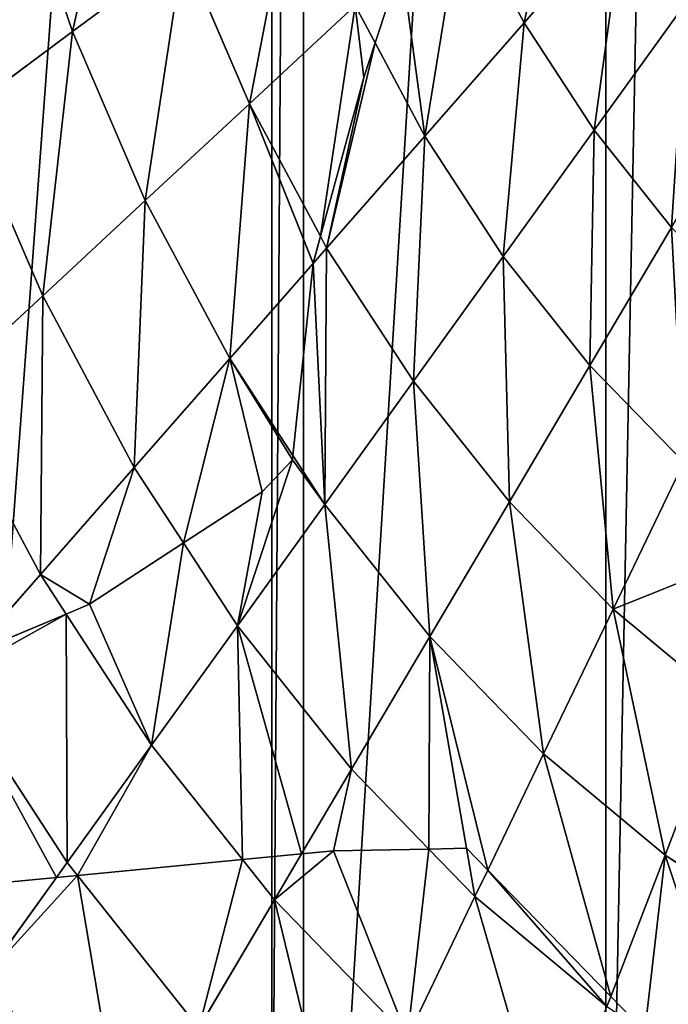
# Model space of a CAD drawing. Extents: x 2675 to 3773, y 1425 to 2652.
# Drawn here: x 3101 to 3159, y 1989 to 2077 of the extents above; entities that cross this region are included whole.
import ezdxf

# ---------------------------------------------------------------- set-up
doc = ezdxf.new("R2010")
doc.units = 0
doc.layers.get('0').update_dxf_attribs({"color": 13, "linetype": 'CONTINUOUS'})
doc.layers.add('HLADINA00', color=7, linetype='CONTINUOUS')

# ---------------------------------------------------------------- blocks, each defined once
blk = doc.blocks.new('SKUPINA_2')
for p, q in [((472.93, 651.96, 169.07), (465.3, 636.09, 175.34)), ((472.93, 651.96, 169.07), (487.96, 636.46, 169.07)), ((496.52, 650.94, 162.32), (487.96, 636.46, 169.07)), ((450.39, 648.5, 175.34), (449.95, 647.37, 175.73)), ((465.3, 636.09, 175.34), (450.39, 648.5, 175.34)), ((520.74, 645.24, 155.12), (512.6, 633.93, 161.39)), ((429.34, 640.91, 181.15), (443.81, 631.4, 181.15)), ((487.96, 636.46, 169.07), (484.9, 631.27, 171.28)), ((465.3, 636.09, 175.34), (463.86, 633.11, 176.42)), ((511.38, 632.24, 162.32), (510.22, 633.7, 162.32)), ((501.84, 618.99, 169.07), (491.58, 631.91, 169.07)), ((511.38, 632.24, 162.32), (501.84, 618.99, 169.07)), ((524.84, 611.6, 162.32), (511.38, 632.24, 162.32)), ((443.81, 631.4, 181.15), (437.13, 614.05, 186.48)), ((457.54, 619.97, 181.15), (443.81, 631.4, 181.15)), ((479.25, 621.71, 175.34), (470.51, 630.72, 175.34)), ((479.25, 621.71, 175.34), (470.4, 606.72, 181.15)), ((492.13, 605.5, 175.34), (479.25, 621.71, 175.34)), ((457.54, 619.97, 181.15), (449.67, 603.61, 186.48)), ((457.54, 619.97, 181.15), (470.4, 606.72, 181.15)), ((501.84, 618.99, 169.07), (492.13, 605.5, 175.34)), ((501.84, 618.99, 169.07), (511.5, 604.17, 169.07)), ((449.67, 603.61, 186.48), (437.13, 614.05, 186.48)), ((470.4, 606.72, 181.15), (461.41, 591.51, 186.48)), ((482.26, 591.79, 181.15), (470.4, 606.72, 181.15)), ((492.13, 605.5, 175.34), (482.26, 591.79, 181.15)), ((449.67, 603.61, 186.48), (441.7, 587.03, 191.32)), ((461.41, 591.51, 186.48), (449.67, 603.61, 186.48)), ((514.41, 599.71, 169.07), (503.8, 587.61, 175.34)), ((525.57, 578.82, 169.07), (514.41, 599.71, 169.07)), ((503.8, 587.61, 175.34), (498.23, 596.14, 175.34)), ((482.26, 591.79, 181.15), (472.25, 577.88, 186.48)), ((482.26, 591.79, 181.15), (485.88, 586.25, 181.15)), ((461.41, 591.51, 186.48), (452.31, 576.1, 191.32)), ((472.25, 577.88, 186.48), (461.41, 591.51, 186.48)), ((503.8, 587.61, 175.34), (493.01, 575.31, 181.15)), ((514.15, 568.22, 175.34), (503.8, 587.61, 175.34)), ((441.7, 587.03, 191.32), (452.31, 576.1, 191.32)), ((525.57, 578.82, 169.07), (514.15, 568.22, 175.34)), ((472.25, 577.88, 186.48), (462.1, 563.78, 191.32)), ((482.06, 562.83, 186.48), (472.25, 577.88, 186.48)), ((452.31, 576.1, 191.32), (443.09, 560.5, 195.66)), ((462.1, 563.78, 191.32), (452.31, 576.1, 191.32)), ((493.01, 575.31, 181.15), (483.6, 564.59, 185.73)), ((502.55, 557.45, 181.15), (493.01, 575.31, 181.15)), ((514.15, 568.22, 175.34), (502.55, 557.45, 181.15)), ((523.08, 547.51, 175.34), (514.15, 568.22, 175.34)), ((462.1, 563.78, 191.32), (451.83, 549.51, 195.66)), ((462.1, 563.78, 191.32), (470.97, 550.18, 191.32)), ((482.06, 562.83, 186.48), (470.97, 550.18, 191.32)), ((490.77, 546.52, 186.48), (482.77, 561.5, 186.48)), ((451.83, 549.51, 195.66), (443.09, 560.5, 195.66)), ((502.55, 557.45, 181.15), (490.77, 546.52, 186.48)), ((502.55, 557.45, 181.15), (510.78, 538.37, 181.15)), ((451.83, 549.51, 195.66), (441.45, 535.1, 199.51)), ((459.74, 537.38, 195.66), (451.83, 549.51, 195.66)), ((470.97, 550.18, 191.32), (459.74, 537.38, 195.66)), ((523.08, 547.51, 175.34), (510.78, 538.37, 181.15)), ((490.77, 546.52, 186.48), (478.84, 535.44, 191.32)), ((498.28, 529.1, 186.48), (490.77, 546.52, 186.48)), ((478.84, 535.44, 191.32), (476.59, 539.65, 191.32)), ((510.78, 538.37, 181.15), (498.28, 529.1, 186.48)), ((517.62, 518.27, 181.15), (510.78, 538.37, 181.15)), ((459.74, 537.38, 195.66), (448.4, 524.45, 199.51)), ((466.76, 524.23, 195.66), (459.74, 537.38, 195.66))]:
    blk.add_line(p, q)
at = {"layer": 'HLADINA00'}
for p, q in [((446.09, 651.33, 175.34), (449.95, 647.37, 175.73)), ((510.22, 633.7, 162.32), (496.52, 650.94, 162.32)), ((449.95, 647.37, 175.73), (443.81, 631.4, 181.15)), ((449.95, 647.37, 175.73), (463.86, 633.11, 176.42)), ((491.58, 631.91, 169.07), (487.96, 636.46, 169.07)), ((470.51, 630.72, 175.34), (465.3, 636.09, 175.34)), ((512.6, 633.93, 161.39), (527.19, 635.34, 155.12)), ((463.86, 633.11, 176.42), (457.54, 619.97, 181.15)), ((463.86, 633.11, 176.42), (466.27, 630.64, 176.41)), ((491.58, 631.91, 169.07), (510.22, 633.7, 162.32)), ((510.22, 633.7, 162.32), (512.6, 633.93, 161.39)), ((512.6, 633.93, 161.39), (511.38, 632.24, 162.32)), ((484.9, 631.27, 171.28), (491.58, 631.91, 169.07)), ((466.27, 630.64, 176.41), (470.51, 630.72, 175.34)), ((481.28, 630.92, 172.35), (470.51, 630.72, 175.34)), ((484.9, 631.27, 171.28), (479.25, 621.71, 175.34)), ((481.28, 630.92, 172.35), (484.9, 631.27, 171.28)), ((511.5, 604.17, 169.07), (522.31, 608.72, 163.96)), ((522.31, 608.72, 163.96), (514.41, 599.71, 169.07)), ((498.23, 596.14, 175.34), (492.13, 605.5, 175.34)), ((508.84, 603.05, 170.22), (511.5, 604.17, 169.07)), ((511.5, 604.17, 169.07), (514.41, 599.71, 169.07)), ((508.84, 603.05, 170.22), (498.23, 596.14, 175.34)), ((498.23, 596.14, 175.34), (489.35, 590.36, 179.25)), ((489.35, 590.36, 179.25), (485.93, 586.76, 181.03)), ((485.88, 586.25, 181.15), (483.6, 564.59, 185.73)), ((485.93, 586.76, 181.03), (485.88, 586.25, 181.15)), ((485.88, 586.25, 181.15), (493.01, 575.31, 181.15)), ((483.6, 564.59, 185.73), (482.06, 562.83, 186.48)), ((483.6, 564.54, 185.74), (482.77, 561.5, 186.48)), ((483.6, 564.59, 185.73), (483.6, 564.54, 185.74)), ((482.77, 561.5, 186.48), (482.06, 562.83, 186.48)), ((482.77, 561.5, 186.48), (477.87, 543.57, 190.4)), ((476.59, 539.65, 191.32), (470.97, 550.18, 191.32)), ((477.87, 543.57, 190.4), (476.59, 539.65, 191.32)), ((476.59, 539.65, 191.32), (473.61, 530.59, 193.2))]:
    blk.add_line(p, q, dxfattribs=at)
at = {"color": 37}
mesh = blk.add_polyface(dxfattribs=at)
corners = [(152.68, 490.75), (148.48, 431.55), (118.31, 465.57), (165.11, 547.68), (127.86, 532.29), (152.68, 372.35), (185.29, 600.14), (146.6, 595.14), (165.11, 315.43), (212.46, 646.12), (173.81, 651.71), (185.29, 264.84), (245.56, 683.86), (208.44, 699.82), (212.46, 228.73), (173.81, 218.91), (146.6, 267.96), (127.86, 330.81), (118.31, 397.54), (245.56, 197.23), (208.44, 180.24), (249.16, 737.61), (249.16, 152.17), (283.32, 711.9), (283.32, 180.93), (294.4, 763.65), (294.4, 139.96), (324.3, 729.17), (324.3, 173.74), (342.43, 776.92), (342.43, 135.14), (366.92, 735), (366.92, 171.85), (391.4, 776.92), (391.4, 135.14), (409.53, 729.17), (409.53, 173.74), (439.43, 763.65), (439.43, 139.96), (450.51, 711.91), (450.51, 180.98), (484.68, 737.61), (484.68, 152.4), (488.27, 683.86), (488.27, 197.16), (521.37, 646.13), (525.39, 699.82), (548.54, 600.14), (521.37, 227.04), (560.02, 651.71), (568.72, 547.68), (548.54, 264.49), (587.23, 595.14), (581.15, 490.75), (568.72, 315.43), (605.97, 532.29), (585.35, 431.55), (581.15, 372.35), (615.52, 465.57), (615.52, 397.54), (605.97, 330.81), (587.23, 267.96), (560.02, 217.51), (525.39, 179.07)]
mesh.append_faces([[corners[k] for k in face] for face in [(0, 1, 2), (3, 0, 4), (6, 3, 7), (9, 6, 10), (12, 9, 13), (11, 14, 15), (8, 11, 16), (5, 8, 17), (1, 5, 18), (14, 19, 20), (45, 43, 46), (47, 45, 49), (50, 47, 52), (53, 50, 55), (56, 53, 58), (54, 57, 60), (51, 54, 61), (48, 51, 62), (44, 48, 63)]], dxfattribs={"vtx0": -1, "color": 37})
mesh.append_faces([[corners[k] for k in face] for face in [(19, 21, 22), (22, 23, 24), (24, 25, 26), (26, 27, 28), (28, 29, 30), (30, 31, 32), (32, 33, 34), (34, 35, 36), (36, 37, 38), (38, 39, 40), (40, 41, 42), (42, 43, 44)]], dxfattribs={"vtx0": -1, "vtx1": -1, "color": 37})
mesh.append_faces([[corners[k] for k in face] for face in [(0, 3, 5), (3, 6, 8), (6, 9, 11), (9, 12, 14), (14, 11, 9), (11, 8, 6), (8, 5, 3), (5, 1, 0), (19, 14, 12), (44, 43, 45), (45, 47, 48), (47, 50, 51), (50, 53, 54), (53, 56, 57), (57, 54, 53), (54, 51, 50), (51, 48, 47), (48, 44, 45)]], dxfattribs={"vtx0": -1, "vtx1": -1, "vtx2": -1, "color": 37})
mesh.append_faces([[corners[k] for k in face] for face in [(19, 12, 21), (22, 21, 23), (24, 23, 25), (26, 25, 27), (28, 27, 29), (30, 29, 31), (32, 31, 33), (34, 33, 35), (36, 35, 37), (38, 37, 39), (40, 39, 41), (42, 41, 43)]], dxfattribs={"vtx0": -1, "vtx2": -1, "color": 37})
mesh.append_faces([[corners[k] for k in face] for face in [(59, 57, 56)]], dxfattribs={"vtx1": -1, "color": 37})
mesh = blk.add_polyface(dxfattribs=at)
corners = [(520.74, 645.24, 155.12), (513.14, 679.07, 147.48), (504.92, 665.15, 155.12), (529.9, 657.97, 147.48)]
mesh.append_faces([[corners[k] for k in face] for face in [(0, 1, 2), (1, 0, 3)]], dxfattribs={"vtx0": -1, "color": 37})
mesh = blk.add_polyface(dxfattribs=at)
corners = [(487.96, 636.46, 169.07), (480.42, 667.54, 162.32), (472.93, 651.96, 169.07), (496.52, 650.94, 162.32)]
mesh.append_faces([[corners[k] for k in face] for face in [(0, 1, 2), (1, 0, 3)]], dxfattribs={"vtx0": -1, "color": 37})
mesh = blk.add_polyface(dxfattribs=at)
corners = [(465.3, 636.09, 175.34), (456.86, 665.33, 169.07), (450.39, 648.5, 175.34), (472.93, 651.96, 169.07)]
mesh.append_faces([[corners[k] for k in face] for face in [(0, 1, 2), (1, 0, 3)]], dxfattribs={"vtx0": -1, "color": 37})
mesh = blk.add_polyface(dxfattribs=at)
corners = [(510.22, 633.7, 162.32), (504.92, 665.15, 155.12), (496.52, 650.94, 162.32), (520.74, 645.24, 155.12), (512.6, 633.93, 161.39)]
mesh.append_faces([[corners[k] for k in face] for face in [(0, 1, 2), (3, 0, 4)]], dxfattribs={"vtx0": -1, "color": 37})
mesh.append_faces([[corners[k] for k in face] for face in [(1, 0, 3)]], dxfattribs={"vtx0": -1, "vtx1": -1, "color": 37})
mesh = blk.add_polyface(dxfattribs=at)
corners = [(470.51, 630.72, 175.34), (472.93, 651.96, 169.07), (465.3, 636.09, 175.34), (481.28, 630.92, 172.35), (487.96, 636.46, 169.07), (484.9, 631.27, 171.28)]
mesh.append_faces([[corners[k] for k in face] for face in [(0, 1, 2), (4, 3, 5)]], dxfattribs={"vtx0": -1, "color": 37})
mesh.append_faces([[corners[k] for k in face] for face in [(1, 3, 4)]], dxfattribs={"vtx0": -1, "vtx1": -1, "color": 37})
mesh.append_faces([[corners[k] for k in face] for face in [(1, 0, 3)]], dxfattribs={"vtx0": -1, "vtx2": -1, "color": 37})
mesh = blk.add_polyface(dxfattribs=at)
corners = [(450.39, 648.5, 175.34), (446.09, 651.33, 175.34), (449.95, 647.37, 175.73)]
mesh.append_faces([[corners[k] for k in face] for face in [(0, 1, 2)]], dxfattribs={"color": 37})
mesh = blk.add_polyface(dxfattribs=at)
corners = [(491.58, 631.91, 169.07), (496.52, 650.94, 162.32), (487.96, 636.46, 169.07), (510.22, 633.7, 162.32)]
mesh.append_faces([[corners[k] for k in face] for face in [(0, 1, 2), (1, 0, 3)]], dxfattribs={"vtx0": -1, "color": 37})
mesh = blk.add_polyface(dxfattribs=at)
corners = [(463.86, 633.11, 176.42), (450.39, 648.5, 175.34), (449.95, 647.37, 175.73), (465.3, 636.09, 175.34)]
mesh.append_faces([[corners[k] for k in face] for face in [(0, 1, 2), (1, 0, 3)]], dxfattribs={"vtx0": -1, "color": 37})
mesh = blk.add_polyface(dxfattribs=at)
corners = [(527.19, 635.34, 155.12), (520.74, 645.24, 155.12), (512.6, 633.93, 161.39)]
mesh.append_faces([[corners[k] for k in face] for face in [(0, 1, 2)]], dxfattribs={"color": 37})
at = {"color": 33}
mesh = blk.add_polyface(dxfattribs=at)
corners = [(437.13, 614.05, 186.48), (429.34, 640.91, 181.15), (423.92, 622.74, 186.48), (443.81, 631.4, 181.15)]
mesh.append_faces([[corners[k] for k in face] for face in [(0, 1, 2), (1, 0, 3)]], dxfattribs={"vtx0": -1, "color": 33})
at = {"color": 37}
mesh = blk.add_polyface(dxfattribs=at)
corners = [(491.58, 631.91, 169.07), (487.96, 636.46, 169.07), (484.9, 631.27, 171.28)]
mesh.append_faces([[corners[k] for k in face] for face in [(0, 1, 2)]], dxfattribs={"color": 37})
mesh = blk.add_polyface(dxfattribs=at)
corners = [(466.27, 630.64, 176.41), (465.3, 636.09, 175.34), (463.86, 633.11, 176.42), (470.51, 630.72, 175.34)]
mesh.append_faces([[corners[k] for k in face] for face in [(0, 1, 2), (1, 0, 3)]], dxfattribs={"vtx0": -1, "color": 37})
at = {"color": 33}
mesh = blk.add_polyface(dxfattribs=at)
corners = [(511.5, 604.17, 169.07), (511.38, 632.24, 162.32), (501.84, 618.99, 169.07), (524.84, 611.6, 162.32), (522.31, 608.72, 163.96)]
mesh.append_faces([[corners[k] for k in face] for face in [(0, 1, 2), (3, 0, 4)]], dxfattribs={"vtx0": -1, "color": 33})
mesh.append_faces([[corners[k] for k in face] for face in [(1, 0, 3)]], dxfattribs={"vtx0": -1, "vtx1": -1, "color": 33})
mesh = blk.add_polyface(dxfattribs=at)
corners = [(449.67, 603.61, 186.48), (443.81, 631.4, 181.15), (437.13, 614.05, 186.48), (457.54, 619.97, 181.15)]
mesh.append_faces([[corners[k] for k in face] for face in [(0, 1, 2), (1, 0, 3)]], dxfattribs={"vtx0": -1, "color": 33})
mesh = blk.add_polyface(dxfattribs=at)
corners = [(482.26, 591.79, 181.15), (479.25, 621.71, 175.34), (470.4, 606.72, 181.15), (492.13, 605.5, 175.34)]
mesh.append_faces([[corners[k] for k in face] for face in [(0, 1, 2), (1, 0, 3)]], dxfattribs={"vtx0": -1, "color": 33})
mesh = blk.add_polyface(dxfattribs=at)
corners = [(461.41, 591.51, 186.48), (457.54, 619.97, 181.15), (449.67, 603.61, 186.48), (470.4, 606.72, 181.15)]
mesh.append_faces([[corners[k] for k in face] for face in [(0, 1, 2), (1, 0, 3)]], dxfattribs={"vtx0": -1, "color": 33})
mesh = blk.add_polyface(dxfattribs=at)
corners = [(441.7, 587.03, 191.32), (437.54, 592.61, 190.88), (436.73, 591.17, 191.32), (437.67, 598.81, 189.56), (437.13, 614.05, 186.48), (434.13, 606.25, 188.62), (449.67, 603.61, 186.48)]
mesh.append_faces([[corners[k] for k in face] for face in [(0, 1, 2), (3, 4, 5)]], dxfattribs={"vtx0": -1, "color": 33})
mesh.append_faces([[corners[k] for k in face] for face in [(1, 0, 3), (4, 3, 6), (6, 3, 0)]], dxfattribs={"vtx0": -1, "vtx1": -1, "color": 33})
at = {"color": 37}
mesh = blk.add_polyface(dxfattribs=at)
corners = [(525.57, 578.82, 169.07), (522.31, 608.72, 163.96), (514.41, 599.71, 169.07), (525.63, 610.12, 162.32), (536.79, 589.23, 162.32)]
mesh.append_faces([[corners[k] for k in face] for face in [(0, 1, 2), (3, 0, 4)]], dxfattribs={"vtx0": -1, "color": 37})
mesh.append_faces([[corners[k] for k in face] for face in [(1, 0, 3)]], dxfattribs={"vtx0": -1, "vtx1": -1, "color": 37})
at = {"color": 33}
mesh = blk.add_polyface(dxfattribs=at)
corners = [(472.25, 577.88, 186.48), (470.4, 606.72, 181.15), (461.41, 591.51, 186.48), (482.26, 591.79, 181.15)]
mesh.append_faces([[corners[k] for k in face] for face in [(0, 1, 2), (1, 0, 3)]], dxfattribs={"vtx0": -1, "color": 33})
at = {"color": 37}
mesh = blk.add_polyface(dxfattribs=at)
corners = [(503.8, 587.61, 175.34), (508.84, 603.05, 170.22), (498.23, 596.14, 175.34), (514.41, 599.71, 169.07), (511.5, 604.17, 169.07)]
mesh.append_faces([[corners[k] for k in face] for face in [(0, 1, 2), (1, 3, 4)]], dxfattribs={"vtx0": -1, "color": 37})
mesh.append_faces([[corners[k] for k in face] for face in [(1, 0, 3)]], dxfattribs={"vtx0": -1, "vtx2": -1, "color": 37})
at = {"color": 33}
mesh = blk.add_polyface(dxfattribs=at)
corners = [(452.31, 576.1, 191.32), (449.67, 603.61, 186.48), (441.7, 587.03, 191.32), (461.41, 591.51, 186.48)]
mesh.append_faces([[corners[k] for k in face] for face in [(0, 1, 2), (1, 0, 3)]], dxfattribs={"vtx0": -1, "color": 33})
at = {"color": 37}
mesh = blk.add_polyface(dxfattribs=at)
corners = [(514.15, 568.22, 175.34), (514.41, 599.71, 169.07), (503.8, 587.61, 175.34), (525.57, 578.82, 169.07)]
mesh.append_faces([[corners[k] for k in face] for face in [(0, 1, 2), (1, 0, 3)]], dxfattribs={"vtx0": -1, "color": 37})
mesh = blk.add_polyface(dxfattribs=at)
corners = [(493.01, 575.31, 181.15), (485.93, 586.76, 181.03), (485.88, 586.25, 181.15), (489.35, 590.36, 179.25), (498.23, 596.14, 175.34), (503.8, 587.61, 175.34)]
mesh.append_faces([[corners[k] for k in face] for face in [(0, 1, 2), (4, 0, 5)]], dxfattribs={"vtx0": -1, "color": 37})
mesh.append_faces([[corners[k] for k in face] for face in [(1, 0, 3), (3, 0, 4)]], dxfattribs={"vtx0": -1, "vtx1": -1, "color": 37})
at = {"color": 33}
mesh = blk.add_polyface(dxfattribs=at)
corners = [(462.1, 563.78, 191.32), (461.41, 591.51, 186.48), (452.31, 576.1, 191.32), (472.25, 577.88, 186.48)]
mesh.append_faces([[corners[k] for k in face] for face in [(0, 1, 2), (1, 0, 3)]], dxfattribs={"vtx0": -1, "color": 33})
at = {"color": 37}
mesh = blk.add_polyface(dxfattribs=at)
corners = [(502.55, 557.45, 181.15), (503.8, 587.61, 175.34), (493.01, 575.31, 181.15), (514.15, 568.22, 175.34)]
mesh.append_faces([[corners[k] for k in face] for face in [(0, 1, 2), (1, 0, 3)]], dxfattribs={"vtx0": -1, "color": 37})
at = {"color": 33}
mesh = blk.add_polyface(dxfattribs=at)
corners = [(443.09, 560.5, 195.66), (441.7, 587.03, 191.32), (433.63, 570.26, 195.66), (452.31, 576.1, 191.32)]
mesh.append_faces([[corners[k] for k in face] for face in [(0, 1, 2), (1, 0, 3)]], dxfattribs={"vtx0": -1, "color": 33})
at = {"color": 37}
mesh = blk.add_polyface(dxfattribs=at)
corners = [(493.01, 575.31, 181.15), (485.88, 586.25, 181.15), (483.6, 564.59, 185.73)]
mesh.append_faces([[corners[k] for k in face] for face in [(0, 1, 2)]], dxfattribs={"color": 37})
mesh = blk.add_polyface(dxfattribs=at)
corners = [(523.08, 547.51, 175.34), (525.57, 578.82, 169.07), (514.15, 568.22, 175.34), (535.19, 556.51, 169.07)]
mesh.append_faces([[corners[k] for k in face] for face in [(0, 1, 2), (1, 0, 3)]], dxfattribs={"vtx0": -1, "color": 37})
at = {"color": 33}
mesh = blk.add_polyface(dxfattribs=at)
corners = [(470.97, 550.18, 191.32), (472.25, 577.88, 186.48), (462.1, 563.78, 191.32), (482.06, 562.83, 186.48)]
mesh.append_faces([[corners[k] for k in face] for face in [(0, 1, 2), (1, 0, 3)]], dxfattribs={"vtx0": -1, "color": 33})
mesh = blk.add_polyface(dxfattribs=at)
corners = [(451.83, 549.51, 195.66), (452.31, 576.1, 191.32), (443.09, 560.5, 195.66), (462.1, 563.78, 191.32)]
mesh.append_faces([[corners[k] for k in face] for face in [(0, 1, 2), (1, 0, 3)]], dxfattribs={"vtx0": -1, "color": 33})
at = {"color": 37}
mesh = blk.add_polyface(dxfattribs=at)
corners = [(490.77, 546.52, 186.48), (483.6, 564.54, 185.74), (482.77, 561.5, 186.48), (483.6, 564.59, 185.73), (493.01, 575.31, 181.15), (502.55, 557.45, 181.15)]
mesh.append_faces([[corners[k] for k in face] for face in [(0, 1, 2), (4, 0, 5)]], dxfattribs={"vtx0": -1, "color": 37})
mesh.append_faces([[corners[k] for k in face] for face in [(1, 0, 3), (3, 0, 4)]], dxfattribs={"vtx0": -1, "vtx1": -1, "color": 37})
mesh = blk.add_polyface(dxfattribs=at)
corners = [(510.78, 538.37, 181.15), (514.15, 568.22, 175.34), (502.55, 557.45, 181.15), (523.08, 547.51, 175.34)]
mesh.append_faces([[corners[k] for k in face] for face in [(0, 1, 2), (1, 0, 3)]], dxfattribs={"vtx0": -1, "color": 37})
at = {"color": 33}
mesh = blk.add_polyface(dxfattribs=at)
corners = [(459.74, 537.38, 195.66), (462.1, 563.78, 191.32), (451.83, 549.51, 195.66), (470.97, 550.18, 191.32)]
mesh.append_faces([[corners[k] for k in face] for face in [(0, 1, 2), (1, 0, 3)]], dxfattribs={"vtx0": -1, "color": 33})
at = {"color": 37}
mesh = blk.add_polyface(dxfattribs=at)
corners = [(478.84, 535.44, 191.32), (477.87, 543.57, 190.4), (476.59, 539.65, 191.32), (482.77, 561.5, 186.48), (490.77, 546.52, 186.48)]
mesh.append_faces([[corners[k] for k in face] for face in [(0, 1, 2), (3, 0, 4)]], dxfattribs={"vtx0": -1, "color": 37})
mesh.append_faces([[corners[k] for k in face] for face in [(1, 0, 3)]], dxfattribs={"vtx0": -1, "vtx1": -1, "color": 37})
at = {"color": 33}
mesh = blk.add_polyface(dxfattribs=at)
corners = [(433.96, 544.53, 199.51), (443.09, 560.5, 195.66), (433.89, 544.92, 199.47), (441.45, 535.1, 199.51), (451.83, 549.51, 195.66)]
mesh.append_faces([[corners[k] for k in face] for face in [(0, 1, 2), (1, 3, 4)]], dxfattribs={"vtx0": -1, "color": 33})
mesh.append_faces([[corners[k] for k in face] for face in [(1, 0, 3)]], dxfattribs={"vtx0": -1, "vtx2": -1, "color": 33})
at = {"color": 37}
mesh = blk.add_polyface(dxfattribs=at)
corners = [(498.28, 529.1, 186.48), (502.55, 557.45, 181.15), (490.77, 546.52, 186.48), (510.78, 538.37, 181.15)]
mesh.append_faces([[corners[k] for k in face] for face in [(0, 1, 2), (1, 0, 3)]], dxfattribs={"vtx0": -1, "color": 37})
at = {"color": 33}
mesh = blk.add_polyface(dxfattribs=at)
corners = [(448.4, 524.45, 199.51), (451.83, 549.51, 195.66), (441.45, 535.1, 199.51), (459.74, 537.38, 195.66)]
mesh.append_faces([[corners[k] for k in face] for face in [(0, 1, 2), (1, 0, 3)]], dxfattribs={"vtx0": -1, "color": 33})
at = {"color": 37}
mesh = blk.add_polyface(dxfattribs=at)
corners = [(517.62, 518.27, 181.15), (523.08, 547.51, 175.34), (510.78, 538.37, 181.15), (530.52, 525.69, 175.34)]
mesh.append_faces([[corners[k] for k in face] for face in [(0, 1, 2), (1, 0, 3)]], dxfattribs={"vtx0": -1, "color": 37})
mesh = blk.add_polyface(dxfattribs=at)
corners = [(485.63, 519.7, 191.32), (490.77, 546.52, 186.48), (478.84, 535.44, 191.32), (498.28, 529.1, 186.48)]
mesh.append_faces([[corners[k] for k in face] for face in [(0, 1, 2), (1, 0, 3)]], dxfattribs={"vtx0": -1, "color": 37})
mesh = blk.add_polyface(dxfattribs=at)
corners = [(478.84, 535.44, 191.32), (476.59, 539.65, 191.32), (473.61, 530.59, 193.2)]
mesh.append_faces([[corners[k] for k in face] for face in [(0, 1, 2)]], dxfattribs={"color": 37})
mesh = blk.add_polyface(dxfattribs=at)
corners = [(504.54, 510.74, 186.48), (510.78, 538.37, 181.15), (498.28, 529.1, 186.48), (517.62, 518.27, 181.15)]
mesh.append_faces([[corners[k] for k in face] for face in [(0, 1, 2), (1, 0, 3)]], dxfattribs={"vtx0": -1, "color": 37})
at = {"color": 33}
mesh = blk.add_polyface(dxfattribs=at)
corners = [(454.56, 512.91, 199.51), (459.74, 537.38, 195.66), (448.4, 524.45, 199.51), (466.76, 524.23, 195.66)]
mesh.append_faces([[corners[k] for k in face] for face in [(0, 1, 2), (1, 0, 3)]], dxfattribs={"vtx0": -1, "color": 33})
at = {"layer": 'HLADINA00', "color": 33}
mesh = blk.add_polyface(dxfattribs=at)
corners = [(443.81, 631.4, 181.15), (434.68, 658.83, 175.34), (429.34, 640.91, 181.15), (446.09, 651.33, 175.34), (449.95, 647.37, 175.73)]
mesh.append_faces([[corners[k] for k in face] for face in [(0, 1, 2), (3, 0, 4)]], dxfattribs={"vtx0": -1, "color": 33})
mesh.append_faces([[corners[k] for k in face] for face in [(1, 0, 3)]], dxfattribs={"vtx0": -1, "vtx1": -1, "color": 33})
mesh = blk.add_polyface(dxfattribs=at)
corners = [(457.54, 619.97, 181.15), (449.95, 647.37, 175.73), (443.81, 631.4, 181.15), (463.86, 633.11, 176.42)]
mesh.append_faces([[corners[k] for k in face] for face in [(0, 1, 2), (1, 0, 3)]], dxfattribs={"vtx0": -1, "color": 33})
mesh = blk.add_polyface(dxfattribs=at)
corners = [(524.84, 611.6, 162.32), (512.6, 633.93, 161.39), (511.38, 632.24, 162.32), (527.19, 635.34, 155.12), (535.07, 623.26, 155.12)]
mesh.append_faces([[corners[k] for k in face] for face in [(0, 1, 2), (3, 0, 4)]], dxfattribs={"vtx0": -1, "color": 33})
mesh.append_faces([[corners[k] for k in face] for face in [(1, 0, 3)]], dxfattribs={"vtx0": -1, "vtx1": -1, "color": 33})
mesh = blk.add_polyface(dxfattribs=at)
corners = [(470.4, 606.72, 181.15), (463.86, 633.11, 176.42), (457.54, 619.97, 181.15), (466.27, 630.64, 176.41), (470.51, 630.72, 175.34), (479.25, 621.71, 175.34)]
mesh.append_faces([[corners[k] for k in face] for face in [(0, 1, 2), (4, 0, 5)]], dxfattribs={"vtx0": -1, "color": 33})
mesh.append_faces([[corners[k] for k in face] for face in [(1, 0, 3), (3, 0, 4)]], dxfattribs={"vtx0": -1, "vtx1": -1, "color": 33})
mesh = blk.add_polyface(dxfattribs=at)
corners = [(501.84, 618.99, 169.07), (510.22, 633.7, 162.32), (491.58, 631.91, 169.07), (511.38, 632.24, 162.32)]
mesh.append_faces([[corners[k] for k in face] for face in [(0, 1, 2), (1, 0, 3)]], dxfattribs={"vtx0": -1, "color": 33})
mesh = blk.add_polyface(dxfattribs=at)
corners = [(512.6, 633.93, 161.39), (510.22, 633.7, 162.32), (511.38, 632.24, 162.32)]
mesh.append_faces([[corners[k] for k in face] for face in [(0, 1, 2)]], dxfattribs={"color": 33})
mesh = blk.add_polyface(dxfattribs=at)
corners = [(492.13, 605.5, 175.34), (484.9, 631.27, 171.28), (479.25, 621.71, 175.34), (491.58, 631.91, 169.07), (501.84, 618.99, 169.07)]
mesh.append_faces([[corners[k] for k in face] for face in [(0, 1, 2), (3, 0, 4)]], dxfattribs={"vtx0": -1, "color": 33})
mesh.append_faces([[corners[k] for k in face] for face in [(1, 0, 3)]], dxfattribs={"vtx0": -1, "vtx1": -1, "color": 33})
mesh = blk.add_polyface(dxfattribs=at)
corners = [(479.25, 621.71, 175.34), (481.28, 630.92, 172.35), (470.51, 630.72, 175.34), (484.9, 631.27, 171.28)]
mesh.append_faces([[corners[k] for k in face] for face in [(0, 1, 2), (1, 0, 3)]], dxfattribs={"vtx0": -1, "color": 33})
mesh = blk.add_polyface(dxfattribs=at)
corners = [(498.23, 596.14, 175.34), (501.84, 618.99, 169.07), (492.13, 605.5, 175.34), (508.84, 603.05, 170.22), (511.5, 604.17, 169.07)]
mesh.append_faces([[corners[k] for k in face] for face in [(0, 1, 2), (1, 3, 4)]], dxfattribs={"vtx0": -1, "color": 33})
mesh.append_faces([[corners[k] for k in face] for face in [(1, 0, 3)]], dxfattribs={"vtx0": -1, "vtx2": -1, "color": 33})
at = {"layer": 'HLADINA00', "color": 37}
mesh = blk.add_polyface(dxfattribs=at)
corners = [(522.31, 608.72, 163.96), (511.5, 604.17, 169.07), (514.41, 599.71, 169.07)]
mesh.append_faces([[corners[k] for k in face] for face in [(0, 1, 2)]], dxfattribs={"color": 37})
at = {"layer": 'HLADINA00', "color": 33}
mesh = blk.add_polyface(dxfattribs=at)
corners = [(482.26, 591.79, 181.15), (485.93, 586.76, 181.03), (492.13, 605.5, 175.34), (485.88, 586.25, 181.15), (489.35, 590.36, 179.25), (498.23, 596.14, 175.34)]
mesh.append_faces([[corners[k] for k in face] for face in [(1, 0, 3), (2, 4, 5)]], dxfattribs={"vtx0": -1, "color": 33})
mesh.append_faces([[corners[k] for k in face] for face in [(0, 1, 2)]], dxfattribs={"vtx0": -1, "vtx1": -1, "color": 33})
mesh.append_faces([[corners[k] for k in face] for face in [(2, 1, 4)]], dxfattribs={"vtx0": -1, "vtx2": -1, "color": 33})
mesh = blk.add_polyface(dxfattribs=at)
corners = [(482.06, 562.83, 186.48), (482.26, 591.79, 181.15), (472.25, 577.88, 186.48), (483.6, 564.59, 185.73), (485.88, 586.25, 181.15)]
mesh.append_faces([[corners[k] for k in face] for face in [(0, 1, 2), (1, 3, 4)]], dxfattribs={"vtx0": -1, "color": 33})
mesh.append_faces([[corners[k] for k in face] for face in [(1, 0, 3)]], dxfattribs={"vtx0": -1, "vtx2": -1, "color": 33})
mesh = blk.add_polyface(dxfattribs=at)
corners = [(482.77, 561.5, 186.48), (483.6, 564.59, 185.73), (482.06, 562.83, 186.48), (483.6, 564.54, 185.74)]
mesh.append_faces([[corners[k] for k in face] for face in [(0, 1, 2), (1, 0, 3)]], dxfattribs={"vtx0": -1, "color": 33})
mesh = blk.add_polyface(dxfattribs=at)
corners = [(476.59, 539.65, 191.32), (482.06, 562.83, 186.48), (470.97, 550.18, 191.32), (477.87, 543.57, 190.4), (482.77, 561.5, 186.48)]
mesh.append_faces([[corners[k] for k in face] for face in [(0, 1, 2), (1, 3, 4)]], dxfattribs={"vtx0": -1, "color": 33})
mesh.append_faces([[corners[k] for k in face] for face in [(1, 0, 3)]], dxfattribs={"vtx0": -1, "vtx2": -1, "color": 33})
mesh = blk.add_polyface(dxfattribs=at)
corners = [(466.76, 524.23, 195.66), (470.97, 550.18, 191.32), (459.74, 537.38, 195.66), (473.61, 530.59, 193.2), (476.59, 539.65, 191.32)]
mesh.append_faces([[corners[k] for k in face] for face in [(0, 1, 2), (1, 3, 4)]], dxfattribs={"vtx0": -1, "color": 33})
mesh.append_faces([[corners[k] for k in face] for face in [(1, 0, 3)]], dxfattribs={"vtx0": -1, "vtx2": -1, "color": 33})

msp = doc.modelspace()

# ---------------------------------------------------------------- block references
at = {"layer": 'HLADINA00', "xscale": 0.7895999999999999, "yscale": 0.7895999999999999, "zscale": 0.9080399999999998, "rotation": 180}
msp.add_blockref('SKUPINA_2', (3508.698, 2500.605), dxfattribs=at)

doc.saveas('drawing.dxf')
